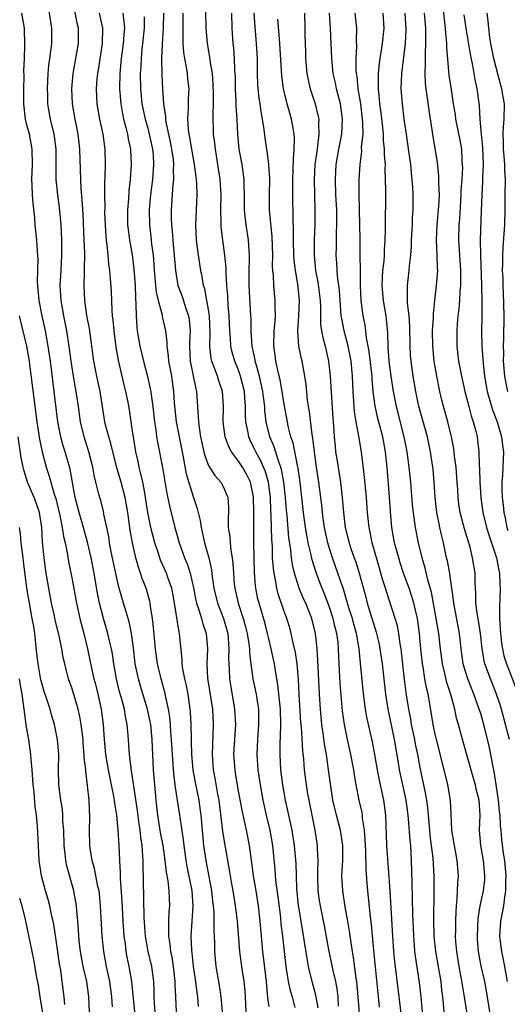
# Model space of a CAD drawing. Units: inches. Extents: x 2628000 to 2631000, y 1449000 to 1452000.
# Drawn here: x 2628990 to 2629055, y 1450302 to 1450432 of the extents above; entities that cross this region are included whole.
import ezdxf

# ---------------------------------------------------------------- set-up
doc = ezdxf.new("R2010")
doc.units = ezdxf.units.IN
doc.header["$MEASUREMENT"] = 0
doc.layers.add('LD26281449_2ft', color=162, linetype='Continuous')

msp = doc.modelspace()

# ---------------------------------------------------------------- linework, layer by layer
at = {"layer": 'LD26281449_2ft'}
for points, elevation in [([(2629010.79, 1450301), (2629010.71, 1450303), (2629010.63, 1450304.63), (2629010.63, 1450305), (2629010.39, 1450307), (2629010.21, 1450308.21), (2629010.05, 1450309), (2629009.96, 1450309.96), (2629009.78, 1450311), (2629009.81, 1450311.81), (2629009.78, 1450313), (2629009.83, 1450314.17), (2629009.91, 1450315), (2629009.84, 1450317), (2629009.69, 1450318.31), (2629009.47, 1450319.47), (2629009.3, 1450321), (2629009.03, 1450322.97), (2629008.71, 1450324.71), (2629008.34, 1450327), (2629008.11, 1450329), (2629007.93, 1450331), (2629007.78, 1450333), (2629007.58, 1450337), (2629007.39, 1450339), (2629007.33, 1450339.33), (2629006.98, 1450341), (2629006.04, 1450344.04), (2629005.78, 1450345), (2629005.36, 1450347), (2629005.1, 1450349.1), (2629004.85, 1450351), (2629004.55, 1450352.55), (2629004.14, 1450353.86), (2629003.82, 1450355), (2629003.63, 1450355.63), (2629003.23, 1450357), (2629003, 1450357.91), (2629002.18, 1450361.82), (2629001.96, 1450363), (2629001.84, 1450363.84), (2629001.22, 1450366.78), (2629001.16, 1450367.16), (2629000.74, 1450368.74), (2629000.65, 1450369), (2629000.56, 1450369.44), (2629000.14, 1450371), (2628999.92, 1450371.92), (2628999.74, 1450373), (2628999.23, 1450375), (2628998.59, 1450377), (2628998.13, 1450379), (2628997.86, 1450381), (2628997.55, 1450383), (2628997.46, 1450383.46), (2628997.19, 1450385), (2628996.87, 1450387), (2628996.61, 1450389), (2628996.32, 1450391), (2628996.11, 1450392.11), (2628995.92, 1450393), (2628995.55, 1450395), (2628995.45, 1450397), (2628995.56, 1450399), (2628995.65, 1450401), (2628995.63, 1450403), (2628995.54, 1450405), (2628995.33, 1450407.33), (2628995.11, 1450409), (2628994.92, 1450411), (2628994.91, 1450415), (2628994.69, 1450416.69), (2628994.64, 1450417), (2628994.13, 1450419), (2628993.96, 1450419.96), (2628993.8, 1450421), (2628993.8, 1450422.2), (2628993.77, 1450423), (2628993.86, 1450425), (2628993.94, 1450426.06), (2628994.07, 1450427), (2628994.26, 1450428.26), (2628994.33, 1450429), (2628994.33, 1450429.67), (2628994.34, 1450431), (2628993.69, 1450435)], 10034), ([(2629013.7, 1450301.7), (2629013.63, 1450303), (2629013.54, 1450303.54), (2629013.37, 1450305), (2629013.06, 1450307), (2629012.82, 1450309.18), (2629012.76, 1450311), (2629012.88, 1450313), (2629013.02, 1450314.98), (2629012.89, 1450317), (2629012.23, 1450320.23), (2629012.09, 1450321), (2629011.8, 1450323), (2629011.73, 1450323.73), (2629011.28, 1450326.72), (2629011.25, 1450327), (2629010.66, 1450330.66), (2629010.63, 1450331), (2629010.44, 1450332.44), (2629010.26, 1450335), (2629010.15, 1450337), (2629010.07, 1450337.93), (2629010.01, 1450339), (2629009.93, 1450339.93), (2629009.76, 1450341), (2629009.4, 1450342.6), (2629009.27, 1450343.27), (2629008.77, 1450345), (2629008.29, 1450347), (2629008.01, 1450349), (2629007.78, 1450351.78), (2629007.65, 1450353), (2629007.38, 1450354.62), (2629007.33, 1450355), (2629007.27, 1450355.27), (2629006.78, 1450357), (2629006.28, 1450358.28), (2629006.05, 1450359), (2629005.76, 1450359.76), (2629005.43, 1450361), (2629004.98, 1450363), (2629004.68, 1450364.68), (2629004.38, 1450367), (2629004.02, 1450369), (2629003.47, 1450371), (2629002.91, 1450372.91), (2629002.12, 1450376.12), (2629001.84, 1450377), (2629001.43, 1450378.57), (2629001.34, 1450379), (2629000.72, 1450383), (2629000.28, 1450385), (2628999.9, 1450387), (2628999.3, 1450391.3), (2628998.97, 1450393.03), (2628998.67, 1450395), (2628998.58, 1450397), (2628998.63, 1450398.63), (2628998.66, 1450399), (2628998.68, 1450401.32), (2628998.62, 1450403), (2628998.45, 1450406.45), (2628998.34, 1450408.34), (2628998.2, 1450409.8), (2628998.14, 1450411), (2628998.04, 1450415), (2628997.82, 1450417), (2628997.41, 1450419), (2628997.05, 1450421), (2628996.97, 1450423), (2628997.15, 1450425), (2628997.87, 1450429), (2628997.86, 1450431), (2628997.69, 1450431.69), (2628997.04, 1450435.04)], 10032), ([(2629045.88, 1450435), (2629046.3, 1450431), (2629046.34, 1450430.34), (2629046.47, 1450429), (2629046.47, 1450428.47), (2629046.81, 1450424.81), (2629047.08, 1450422.92), (2629047.37, 1450421), (2629047.61, 1450419.61), (2629047.69, 1450419), (2629048.23, 1450416.23), (2629048.45, 1450415), (2629048.52, 1450413.48), (2629048.57, 1450413), (2629048.58, 1450412.58), (2629048.49, 1450411), (2629048.39, 1450409.61), (2629048.38, 1450409), (2629048.18, 1450405.82), (2629048.11, 1450405), (2629048.08, 1450403), (2629048.34, 1450399), (2629048.35, 1450397.65), (2629048.34, 1450397), (2629048.26, 1450396.26), (2629048.2, 1450395), (2629048.11, 1450393.89), (2629047.99, 1450393), (2629047.89, 1450391.89), (2629047.83, 1450391), (2629047.84, 1450389), (2629048.08, 1450387), (2629048.46, 1450385), (2629048.9, 1450383), (2629049.42, 1450381), (2629049.76, 1450379.76), (2629050.02, 1450379), (2629050.39, 1450377.61), (2629050.53, 1450377), (2629050.58, 1450376.58), (2629050.75, 1450375), (2629050.79, 1450373.21), (2629050.83, 1450372.83), (2629050.87, 1450371), (2629051.01, 1450369), (2629051.3, 1450367), (2629051.78, 1450365), (2629052.06, 1450364.06), (2629053.07, 1450361), (2629053.38, 1450359.38), (2629053.47, 1450359), (2629053.52, 1450357.52), (2629053.58, 1450357), (2629053.47, 1450354.53), (2629053.48, 1450353), (2629053.59, 1450351.59), (2629053.6, 1450351), (2629053.75, 1450349.75), (2629053.87, 1450349), (2629054.07, 1450348.07), (2629054.4, 1450347), (2629055.69, 1450343.69)], 10000), ([(2629007.97, 1450301), (2629007.89, 1450302.11), (2629007.85, 1450303), (2629007.84, 1450303.84), (2629007.79, 1450305), (2629007.54, 1450307), (2629007.08, 1450309), (2629006.71, 1450311), (2629006.54, 1450313.46), (2629006.42, 1450318.42), (2629006.39, 1450320.39), (2629006.39, 1450321), (2629006.37, 1450321.63), (2629006.27, 1450323), (2629006.09, 1450324.09), (2629006.01, 1450325), (2629005.86, 1450325.86), (2629005.63, 1450327.63), (2629005.15, 1450330.85), (2629005.13, 1450331.13), (2629004.87, 1450332.87), (2629004.8, 1450333.2), (2629004.59, 1450335), (2629004.43, 1450337.57), (2629004.3, 1450339), (2629004.05, 1450340.05), (2629003.91, 1450341), (2629003.53, 1450342.47), (2629003.29, 1450343.29), (2629002.89, 1450345), (2629002.53, 1450347), (2629002.34, 1450348.34), (2629002.21, 1450349), (2629001.96, 1450350.04), (2629001.75, 1450351), (2629001.15, 1450353), (2629000.63, 1450355), (2629000.36, 1450356.36), (2629000.11, 1450357.89), (2628999.91, 1450359), (2628999.51, 1450361), (2628999.06, 1450363.06), (2628998.53, 1450365), (2628997.95, 1450367), (2628997.43, 1450369), (2628996.74, 1450372.74), (2628996.08, 1450375), (2628995.82, 1450375.82), (2628995.5, 1450377), (2628995.12, 1450379), (2628994.13, 1450387), (2628993.85, 1450389), (2628993.5, 1450391), (2628993.07, 1450393), (2628992.66, 1450395), (2628992.52, 1450396.53), (2628992.47, 1450397), (2628992.45, 1450397.55), (2628992.51, 1450400.51), (2628992.49, 1450401), (2628992.44, 1450401.56), (2628992.35, 1450403), (2628992.14, 1450405), (2628992.06, 1450405.94), (2628991.84, 1450407.84), (2628991.77, 1450409), (2628991.75, 1450410.25), (2628991.7, 1450411), (2628991.76, 1450413), (2628991.73, 1450415), (2628991.36, 1450417), (2628991, 1450418.39), (2628990.86, 1450419), (2628990.62, 1450421), (2628990.63, 1450422.63), (2628990.62, 1450423), (2628990.67, 1450424.67), (2628990.64, 1450425.36), (2628990.7, 1450427), (2628990.78, 1450428.78), (2628990.71, 1450431), (2628990.37, 1450433)], 10036), ([(2629016.87, 1450301), (2629016.7, 1450303), (2629016.48, 1450304.48), (2629016.06, 1450307), (2629015.87, 1450309), (2629015.85, 1450310.15), (2629015.77, 1450311.77), (2629015.78, 1450313), (2629015.77, 1450314.23), (2629015.71, 1450315), (2629015.62, 1450315.62), (2629015.49, 1450317), (2629014.71, 1450321), (2629014.43, 1450323), (2629014.23, 1450325), (2629014.05, 1450327), (2629013.94, 1450327.94), (2629013.78, 1450329), (2629013.31, 1450331.31), (2629013, 1450333), (2629012.82, 1450335), (2629012.79, 1450336.79), (2629012.77, 1450337.23), (2629012.76, 1450339), (2629012.66, 1450340.66), (2629012.63, 1450341), (2629012.33, 1450343), (2629012.12, 1450344.12), (2629011.91, 1450345), (2629011.65, 1450346.35), (2629011.57, 1450347), (2629011.57, 1450347.57), (2629011.22, 1450351), (2629011.17, 1450351.17), (2629010.54, 1450355), (2629010.31, 1450356.31), (2629010.17, 1450357), (2629009.71, 1450358.29), (2629009.47, 1450359), (2629008.7, 1450360.7), (2629008.59, 1450361), (2629008.41, 1450361.59), (2629007.92, 1450363), (2629007.42, 1450365), (2629007.03, 1450367), (2629006.72, 1450369), (2629006.64, 1450369.36), (2629006.34, 1450371), (2629006.11, 1450372.11), (2629005.86, 1450373), (2629005.72, 1450373.72), (2629005.42, 1450375), (2629005.1, 1450377), (2629005, 1450377.76), (2629004.59, 1450380.59), (2629004.41, 1450381.59), (2629004.12, 1450383), (2629003.88, 1450383.88), (2629003.61, 1450385), (2629003.13, 1450387.13), (2629002.85, 1450388.85), (2629002.56, 1450391), (2629002.44, 1450392.44), (2629002.36, 1450393), (2629002.29, 1450393.71), (2629002.2, 1450396.2), (2629002.09, 1450397.91), (2629001.98, 1450399), (2629001.85, 1450399.85), (2629001.77, 1450401), (2629001.64, 1450402.36), (2629001.55, 1450403), (2629001.5, 1450403.5), (2629001.4, 1450405), (2629001.35, 1450406.65), (2629001.36, 1450407.36), (2629001.33, 1450409), (2629001.34, 1450410.66), (2629001.38, 1450411.38), (2629001.42, 1450413), (2629001.38, 1450415), (2629001.32, 1450415.32), (2629001.11, 1450417), (2629000.69, 1450419), (2629000.33, 1450421), (2629000.23, 1450423), (2629000.33, 1450424.33), (2629000.4, 1450425), (2629000.49, 1450425.51), (2629001.02, 1450429), (2629001.05, 1450431), (2629000.61, 1450433)], 10030), ([(2629003.7, 1450433), (2629003.86, 1450431.86), (2629003.91, 1450431), (2629003.83, 1450430.17), (2629003.76, 1450429), (2629003.5, 1450427), (2629003.32, 1450425), (2629003.28, 1450423), (2629003.44, 1450421), (2629003.67, 1450419.67), (2629003.81, 1450419), (2629004.1, 1450417.9), (2629004.31, 1450417), (2629004.4, 1450416.4), (2629004.71, 1450415), (2629004.82, 1450413), (2629004.68, 1450411), (2629004.5, 1450409.5), (2629004.45, 1450408.45), (2629004.33, 1450407), (2629004.34, 1450405), (2629004.4, 1450404.4), (2629004.58, 1450403), (2629004.93, 1450401.07), (2629005.18, 1450399.18), (2629005.33, 1450397), (2629005.37, 1450395.37), (2629005.45, 1450394.55), (2629005.46, 1450393), (2629005.55, 1450391.55), (2629005.61, 1450391), (2629005.94, 1450389), (2629006.43, 1450387), (2629006.98, 1450384.98), (2629007.34, 1450383.34), (2629007.39, 1450383), (2629007.44, 1450382.56), (2629007.67, 1450381), (2629007.9, 1450379), (2629008.07, 1450377.93), (2629008.17, 1450377), (2629008.28, 1450376.28), (2629008.95, 1450372.95), (2629009.53, 1450369.53), (2629009.87, 1450367.87), (2629010.6, 1450365), (2629011.14, 1450363), (2629011.87, 1450361), (2629012.22, 1450360.22), (2629012.61, 1450359), (2629013.05, 1450357.05), (2629013.36, 1450355.36), (2629013.45, 1450355), (2629013.71, 1450354.29), (2629014.1, 1450353), (2629014.29, 1450352.29), (2629014.73, 1450351), (2629014.89, 1450349), (2629014.79, 1450347), (2629014.88, 1450345.12), (2629015.54, 1450341), (2629015.67, 1450339), (2629015.5, 1450335), (2629015.65, 1450333), (2629015.88, 1450331.88), (2629016.23, 1450329.77), (2629016.38, 1450329), (2629016.88, 1450324.88), (2629017, 1450324.06), (2629017.22, 1450322.78), (2629017.78, 1450319.78), (2629018.08, 1450317.92), (2629018.25, 1450317), (2629018.56, 1450315), (2629018.8, 1450313), (2629019.11, 1450309), (2629019.38, 1450307), (2629019.7, 1450305), (2629019.83, 1450303.83), (2629019.88, 1450303), (2629020.03, 1450300.03)], 10028), ([(2629009.08, 1450433), (2629009.02, 1450431), (2629008.9, 1450428.9), (2629008.84, 1450427), (2629008.86, 1450424.86), (2629008.94, 1450423), (2629009.07, 1450421), (2629009.33, 1450419.33), (2629009.34, 1450419), (2629009.39, 1450418.61), (2629009.97, 1450415.97), (2629010.16, 1450415), (2629010.36, 1450413.64), (2629010.42, 1450413), (2629010.38, 1450412.38), (2629010.42, 1450411), (2629010.34, 1450410.34), (2629010.09, 1450407), (2629010.1, 1450405.9), (2629010.13, 1450405), (2629010.22, 1450404.22), (2629010.31, 1450403), (2629010.65, 1450399), (2629010.99, 1450396.99), (2629011.53, 1450395.53), (2629012.04, 1450393.96), (2629012.38, 1450393), (2629012.47, 1450392.47), (2629012.6, 1450391), (2629012.51, 1450389.49), (2629012.51, 1450389), (2629012.6, 1450387), (2629013.34, 1450383.34), (2629013.44, 1450383), (2629013.68, 1450379.68), (2629013.69, 1450379), (2629013.78, 1450378.22), (2629013.98, 1450377), (2629014.42, 1450375), (2629014.53, 1450374.53), (2629015, 1450373.28), (2629015.15, 1450373), (2629015.87, 1450371.87), (2629016.65, 1450371), (2629017, 1450370.36), (2629017.59, 1450369), (2629017.66, 1450367.66), (2629017.66, 1450367), (2629017.62, 1450366.38), (2629017.62, 1450365), (2629017.83, 1450363.83), (2629017.88, 1450363), (2629017.97, 1450362.03), (2629018.17, 1450361), (2629018.26, 1450360.26), (2629018.32, 1450359), (2629018.44, 1450357.56), (2629018.5, 1450357), (2629018.6, 1450356.6), (2629018.94, 1450355), (2629019.6, 1450353), (2629019.91, 1450351.91), (2629020.15, 1450351), (2629020.37, 1450349.63), (2629020.44, 1450349), (2629020.45, 1450348.45), (2629020.64, 1450347), (2629020.91, 1450345), (2629021.31, 1450343), (2629021.55, 1450341.55), (2629021.62, 1450341), (2629021.65, 1450339), (2629021.49, 1450337), (2629021.42, 1450335), (2629021.56, 1450333), (2629021.85, 1450331), (2629022.22, 1450329), (2629022.67, 1450327), (2629023.15, 1450325), (2629023.49, 1450323), (2629023.8, 1450319.8), (2629023.86, 1450319), (2629023.94, 1450318.06), (2629024.2, 1450316.2), (2629024.53, 1450313.47), (2629024.61, 1450312.61), (2629024.8, 1450311), (2629025.01, 1450309), (2629025.24, 1450307), (2629025.3, 1450306.7), (2629025.58, 1450305), (2629025.82, 1450303.82), (2629026.07, 1450303), (2629026.44, 1450301.56)], 10024), ([(2629029.53, 1450301.53), (2629029.22, 1450303.22), (2629028.74, 1450305), (2629028.26, 1450307), (2629028.05, 1450308.05), (2629027.73, 1450310.27), (2629027, 1450314.61), (2629026.94, 1450315), (2629026.7, 1450317.3), (2629026.64, 1450319), (2629026.61, 1450320.61), (2629026.41, 1450323), (2629026.07, 1450325), (2629025.22, 1450329), (2629024.85, 1450331), (2629024.6, 1450333), (2629024.49, 1450335), (2629024.51, 1450336.51), (2629024.56, 1450337.44), (2629024.6, 1450339), (2629024.54, 1450341), (2629024.21, 1450344.21), (2629023.88, 1450346.12), (2629023.75, 1450347), (2629023.32, 1450349), (2629023, 1450350.29), (2629022.85, 1450351), (2629022.47, 1450352.47), (2629021.71, 1450355), (2629021.56, 1450355.56), (2629021.28, 1450357), (2629021.25, 1450357.25), (2629021.1, 1450359.1), (2629021.05, 1450361), (2629021.02, 1450363.02), (2629021.04, 1450367), (2629021, 1450369.05), (2629020.59, 1450371), (2629020.05, 1450372.05), (2629019.51, 1450373), (2629019, 1450373.79), (2629018.08, 1450375), (2629017.7, 1450375.7), (2629017.25, 1450377), (2629016.99, 1450379), (2629017.01, 1450381), (2629016.87, 1450383), (2629016.39, 1450384.39), (2629016.21, 1450385), (2629015.78, 1450386.22), (2629015.46, 1450387), (2629015.37, 1450387.37), (2629015.19, 1450389), (2629015.25, 1450390.75), (2629015.17, 1450393), (2629015, 1450394.08), (2629014.83, 1450395), (2629014.54, 1450396.54), (2629014.39, 1450397), (2629014.2, 1450398.2), (2629014.03, 1450399), (2629013.73, 1450401), (2629013.46, 1450403), (2629013.35, 1450405), (2629013.52, 1450409), (2629013.47, 1450410.53), (2629013.44, 1450411), (2629013.38, 1450411.38), (2629013.18, 1450413), (2629012.81, 1450415), (2629012.56, 1450416.56), (2629012.46, 1450417), (2629012.37, 1450417.63), (2629012.29, 1450419), (2629012.39, 1450420.39), (2629012.39, 1450421.61), (2629012.46, 1450423), (2629012.31, 1450424.31), (2629012.26, 1450425), (2629012.14, 1450425.86), (2629011.91, 1450427), (2629011.79, 1450427.79), (2629011.7, 1450429), (2629011.7, 1450430.3), (2629011.67, 1450431), (2629011.67, 1450431.67), (2629011.69, 1450433)], 10022), ([(2629032.23, 1450301.77), (2629032.15, 1450303), (2629032.03, 1450304.03), (2629031.84, 1450305), (2629031.52, 1450306.48), (2629031.35, 1450307.35), (2629030.99, 1450308.99), (2629030.37, 1450312.37), (2629029.83, 1450315), (2629029.71, 1450315.71), (2629029.54, 1450317), (2629029.48, 1450319), (2629029.5, 1450319.5), (2629029.53, 1450321), (2629029.45, 1450322.55), (2629029.45, 1450323), (2629029.14, 1450325), (2629028.71, 1450327), (2629028.32, 1450329), (2629028.17, 1450329.83), (2629027.98, 1450331), (2629027.73, 1450333), (2629027.62, 1450334.38), (2629027.49, 1450335.49), (2629027.31, 1450338.69), (2629027.25, 1450339.25), (2629027.01, 1450342.99), (2629026.92, 1450344.92), (2629026.74, 1450347), (2629026.51, 1450348.51), (2629026.21, 1450349.79), (2629025.96, 1450351), (2629025.76, 1450351.76), (2629025.39, 1450353), (2629025, 1450354.06), (2629024.24, 1450356.24), (2629024.05, 1450357), (2629023.88, 1450358.12), (2629023.69, 1450359), (2629023.61, 1450359.61), (2629023.51, 1450361), (2629023.47, 1450362.53), (2629023.39, 1450363.39), (2629023.32, 1450366.68), (2629023.28, 1450367.28), (2629023.21, 1450369), (2629022.97, 1450371), (2629022.51, 1450372.51), (2629022.31, 1450373), (2629021.91, 1450373.91), (2629021.28, 1450375), (2629021, 1450375.64), (2629020.54, 1450376.54), (2629020.35, 1450377), (2629020.22, 1450377.78), (2629019.97, 1450379), (2629019.92, 1450379.92), (2629019.92, 1450381), (2629019.85, 1450382.15), (2629019.77, 1450383), (2629019.28, 1450385), (2629019, 1450385.81), (2629018.51, 1450387), (2629018.17, 1450388.17), (2629017.99, 1450389), (2629017.94, 1450390.06), (2629017.85, 1450391), (2629017.77, 1450393), (2629017.65, 1450394.35), (2629017.59, 1450395.59), (2629017.47, 1450397), (2629017.36, 1450398.64), (2629017.35, 1450399.35), (2629017.19, 1450401), (2629016.92, 1450403), (2629016.72, 1450404.72), (2629016.7, 1450405), (2629016.72, 1450405.28), (2629016.68, 1450407), (2629016.71, 1450409), (2629016.57, 1450411), (2629016.27, 1450413), (2629015.94, 1450415), (2629015.85, 1450415.85), (2629015.7, 1450417), (2629015.63, 1450419.63), (2629015.69, 1450421), (2629015.71, 1450422.29), (2629015.67, 1450423.67), (2629015.55, 1450425), (2629015.24, 1450426.76), (2629015.19, 1450427.19), (2629014.88, 1450429), (2629014.74, 1450431), (2629014.69, 1450433.31)], 10020), ([(2629035.1, 1450299.1), (2629034.83, 1450303), (2629034.64, 1450305), (2629034.56, 1450305.44), (2629034.2, 1450308.2), (2629034.05, 1450309), (2629033.87, 1450310.13), (2629033.68, 1450311.68), (2629033.46, 1450313), (2629033.11, 1450314.89), (2629032.77, 1450317), (2629032.67, 1450319), (2629032.77, 1450321), (2629032.78, 1450323), (2629032.47, 1450325), (2629031.93, 1450327), (2629031.45, 1450329), (2629031.14, 1450331.14), (2629030.91, 1450333), (2629030.62, 1450335), (2629030.37, 1450336.37), (2629030.2, 1450337.8), (2629030.01, 1450339), (2629029.82, 1450341), (2629029.71, 1450343), (2629029.5, 1450347.5), (2629029.39, 1450349), (2629029.16, 1450351), (2629028.67, 1450353), (2629027.88, 1450355), (2629027.6, 1450355.6), (2629027.02, 1450357), (2629026.4, 1450359), (2629026.14, 1450360.14), (2629026.02, 1450361), (2629025.9, 1450362.1), (2629025.64, 1450363.64), (2629025.41, 1450366.59), (2629025.33, 1450367.33), (2629025.21, 1450369), (2629025, 1450371), (2629024.69, 1450372.69), (2629024.6, 1450373), (2629024.32, 1450373.68), (2629023.69, 1450375.69), (2629023.13, 1450377), (2629022.67, 1450379), (2629022.48, 1450380.48), (2629022.46, 1450381), (2629022.28, 1450382.28), (2629022.21, 1450383), (2629022.01, 1450384.01), (2629021.78, 1450385), (2629021.28, 1450386.72), (2629021.21, 1450387), (2629021.19, 1450387.19), (2629020.78, 1450389), (2629020.66, 1450391), (2629020.65, 1450392.65), (2629020.64, 1450393), (2629020.41, 1450397), (2629020.42, 1450399), (2629020.46, 1450400.46), (2629020.45, 1450401), (2629020.39, 1450401.61), (2629020.31, 1450403), (2629020, 1450405), (2629019.88, 1450406.12), (2629019.77, 1450407), (2629019.77, 1450409), (2629019.74, 1450410.26), (2629019.75, 1450411), (2629019.67, 1450411.67), (2629019.47, 1450413), (2629019.1, 1450415), (2629018.91, 1450417), (2629018.82, 1450419), (2629018.7, 1450420.7), (2629018.69, 1450421.31), (2629018.6, 1450423), (2629018.58, 1450424.58), (2629018.56, 1450425), (2629018.51, 1450425.49), (2629018.47, 1450427), (2629018.36, 1450428.36), (2629018.28, 1450429), (2629018.14, 1450431), (2629018.1, 1450433)], 10018), ([(2629037.62, 1450301.62), (2629037.5, 1450303), (2629036.86, 1450309.14), (2629036.55, 1450312.55), (2629036.42, 1450313.58), (2629036.18, 1450316.18), (2629036.08, 1450317), (2629036.02, 1450317.98), (2629035.86, 1450319.86), (2629035.81, 1450322.19), (2629035.76, 1450323), (2629035.73, 1450323.73), (2629035.64, 1450325), (2629035.4, 1450326.6), (2629035.38, 1450327), (2629035.33, 1450327.33), (2629034.96, 1450329), (2629034.56, 1450331), (2629034.32, 1450332.32), (2629034.22, 1450333), (2629033.84, 1450335), (2629033.41, 1450337), (2629033, 1450339), (2629032.75, 1450340.75), (2629032.45, 1450344.45), (2629032.31, 1450347), (2629032.23, 1450349), (2629032.15, 1450349.85), (2629032, 1450351), (2629031.78, 1450351.78), (2629031.5, 1450353), (2629031, 1450354.51), (2629030.32, 1450356.32), (2629029.75, 1450357.75), (2629029.22, 1450359.22), (2629028.74, 1450360.74), (2629028.61, 1450361.39), (2629028.22, 1450363), (2629028.01, 1450364.01), (2629027.86, 1450365), (2629027.59, 1450367), (2629027.38, 1450369), (2629027.14, 1450371), (2629026.88, 1450372.88), (2629026.8, 1450373.2), (2629026.2, 1450376.2), (2629025.93, 1450377), (2629025.58, 1450378.42), (2629025.46, 1450379), (2629025, 1450381.56), (2629024.78, 1450383), (2629024.52, 1450384.52), (2629024.19, 1450385.81), (2629023.94, 1450387), (2629023.84, 1450387.84), (2629023.67, 1450389), (2629023.73, 1450391), (2629023.81, 1450391.81), (2629023.89, 1450393), (2629023.84, 1450394.16), (2629023.85, 1450395), (2629023.66, 1450397), (2629023.62, 1450398.38), (2629023.55, 1450399), (2629023.51, 1450399.51), (2629023.53, 1450401), (2629023.45, 1450403.45), (2629023.1, 1450407), (2629023.08, 1450409), (2629023.12, 1450411.12), (2629023, 1450413), (2629022.78, 1450414.78), (2629022.73, 1450415), (2629022.52, 1450416.52), (2629022.4, 1450417.6), (2629022.18, 1450419), (2629021.99, 1450419.99), (2629021.86, 1450421), (2629021.74, 1450421.74), (2629021.61, 1450423), (2629021.57, 1450423.57), (2629021.52, 1450425), (2629021.5, 1450427), (2629021.39, 1450429), (2629021.19, 1450431.19), (2629021.07, 1450433)], 10016), ([(2629027.71, 1450433), (2629027.76, 1450431), (2629027.77, 1450430.23), (2629027.85, 1450427.85), (2629027.86, 1450427), (2629028.03, 1450425), (2629028.19, 1450424.19), (2629028.46, 1450423), (2629029.11, 1450421), (2629029.5, 1450419.5), (2629029.59, 1450419), (2629029.57, 1450418.43), (2629029.63, 1450417), (2629029.45, 1450415.45), (2629029.37, 1450415), (2629029.09, 1450413), (2629028.99, 1450411), (2629029.03, 1450409.03), (2629029.1, 1450407), (2629029.09, 1450405), (2629029.01, 1450403), (2629028.99, 1450401), (2629029.19, 1450399), (2629029.47, 1450397.47), (2629029.77, 1450395), (2629029.81, 1450394.19), (2629029.81, 1450393), (2629029.84, 1450391.84), (2629029.96, 1450391), (2629030.12, 1450390.12), (2629030.44, 1450389), (2629030.91, 1450387), (2629031.12, 1450385), (2629031.46, 1450379.46), (2629031.55, 1450378.45), (2629031.63, 1450377), (2629031.75, 1450375.75), (2629031.83, 1450375), (2629031.97, 1450374.03), (2629032.46, 1450371), (2629032.7, 1450369), (2629032.85, 1450367), (2629033.09, 1450365), (2629033.49, 1450363.49), (2629033.6, 1450363), (2629033.89, 1450362.11), (2629034.28, 1450361), (2629034.48, 1450360.48), (2629034.95, 1450359), (2629035.81, 1450355.81), (2629036.01, 1450355), (2629037, 1450351.74), (2629037.19, 1450351.19), (2629037.58, 1450349.58), (2629037.69, 1450349), (2629037.97, 1450347), (2629038.41, 1450343), (2629038.72, 1450341), (2629039, 1450339.77), (2629039.58, 1450337), (2629040.09, 1450333.91), (2629040.23, 1450333), (2629040.65, 1450331), (2629041.12, 1450329), (2629041.35, 1450327.35), (2629041.43, 1450326.57), (2629041.63, 1450323.63), (2629041.71, 1450323), (2629041.83, 1450321), (2629041.89, 1450318.11), (2629041.96, 1450315.96), (2629041.98, 1450314.02), (2629042.1, 1450311), (2629042.22, 1450309.78), (2629042.27, 1450309), (2629042.35, 1450308.35), (2629042.89, 1450304.89), (2629043.1, 1450303), (2629043.49, 1450298.51)], 10012), ([(2629046.17, 1450301), (2629046.07, 1450302.07), (2629046, 1450303), (2629045.87, 1450303.87), (2629045.76, 1450305), (2629045.52, 1450306.48), (2629045.08, 1450309), (2629044.87, 1450311), (2629044.81, 1450313.19), (2629044.86, 1450316.86), (2629044.84, 1450319), (2629044.7, 1450321.3), (2629044.33, 1450324.33), (2629044.26, 1450325), (2629044.03, 1450328.03), (2629043.9, 1450329), (2629043.61, 1450330.39), (2629043.42, 1450331.42), (2629043, 1450333.28), (2629042.68, 1450335), (2629042.39, 1450336.39), (2629042.28, 1450337), (2629041.87, 1450339), (2629041.75, 1450339.75), (2629041.5, 1450341), (2629041.15, 1450343.15), (2629040.93, 1450344.93), (2629040.54, 1450348.54), (2629040.47, 1450349), (2629040.35, 1450349.65), (2629040.18, 1450351), (2629040, 1450352), (2629039.7, 1450353), (2629038.54, 1450356.54), (2629038.41, 1450357), (2629038.07, 1450358.07), (2629037.82, 1450359), (2629037.63, 1450359.63), (2629036.68, 1450363), (2629036.4, 1450364.4), (2629036.26, 1450365), (2629036.04, 1450367), (2629035.89, 1450369), (2629035.66, 1450371.66), (2629035.25, 1450375), (2629034.91, 1450377.09), (2629034.54, 1450379), (2629034.31, 1450380.31), (2629034.14, 1450383), (2629034.08, 1450385), (2629033.9, 1450387), (2629033.51, 1450389), (2629032.97, 1450391), (2629032.63, 1450392.63), (2629032.58, 1450393), (2629032.42, 1450395), (2629032.34, 1450396.34), (2629032.27, 1450397), (2629032.14, 1450397.86), (2629032.05, 1450399), (2629032, 1450400), (2629031.92, 1450401), (2629031.95, 1450402.05), (2629031.96, 1450403.96), (2629032.01, 1450405), (2629032, 1450406), (2629031.97, 1450407), (2629031.87, 1450409), (2629031.8, 1450411), (2629031.9, 1450413), (2629032.24, 1450415), (2629032.63, 1450417), (2629032.75, 1450419), (2629032.46, 1450421), (2629031.95, 1450423), (2629031.8, 1450423.8), (2629031.52, 1450425), (2629031.31, 1450427), (2629031.17, 1450431), (2629031.03, 1450433)], 10010), ([(2629049.17, 1450301), (2629048.88, 1450303), (2629048.59, 1450304.59), (2629048.43, 1450305.57), (2629048.15, 1450307), (2629047.83, 1450309), (2629047.72, 1450310.28), (2629047.68, 1450311), (2629047.7, 1450311.7), (2629047.7, 1450313), (2629047.74, 1450314.26), (2629047.8, 1450315), (2629047.9, 1450315.9), (2629047.95, 1450317), (2629047.97, 1450318.03), (2629048.06, 1450319), (2629047.91, 1450321), (2629047.52, 1450323), (2629047.46, 1450323.46), (2629047.2, 1450325), (2629047.11, 1450327.11), (2629046.99, 1450329), (2629046.64, 1450331), (2629046.16, 1450333), (2629045.16, 1450337), (2629045, 1450337.72), (2629044.73, 1450339), (2629044.28, 1450341.72), (2629044.04, 1450343), (2629043.84, 1450343.84), (2629043.64, 1450345), (2629043.39, 1450346.61), (2629043.31, 1450347), (2629043.1, 1450349), (2629042.93, 1450351), (2629042.64, 1450353), (2629042.18, 1450355), (2629041.91, 1450355.91), (2629041.54, 1450357), (2629040.82, 1450359), (2629040.36, 1450360.36), (2629040.17, 1450361), (2629039.63, 1450363), (2629039.28, 1450365), (2629039.1, 1450367.1), (2629038.97, 1450369.03), (2629038.64, 1450373), (2629038.42, 1450375), (2629038.06, 1450377), (2629037.43, 1450379.43), (2629037.05, 1450381.05), (2629036.8, 1450383), (2629036.65, 1450384.65), (2629036.64, 1450385), (2629036.61, 1450385.39), (2629036.28, 1450388.28), (2629036.15, 1450389), (2629035.93, 1450390.07), (2629035.84, 1450391), (2629035.74, 1450391.74), (2629035.48, 1450393), (2629035.21, 1450395), (2629035.1, 1450397), (2629035.06, 1450403.06), (2629035.04, 1450405), (2629034.95, 1450409.05), (2629034.95, 1450411), (2629035.06, 1450413), (2629035.28, 1450414.72), (2629035.27, 1450415.27), (2629035.45, 1450417), (2629035.44, 1450418.56), (2629035.4, 1450419), (2629035.15, 1450421), (2629034.82, 1450423), (2629034.66, 1450424.66), (2629034.6, 1450425), (2629034.56, 1450425.44), (2629034.56, 1450427), (2629034.64, 1450428.64), (2629034.61, 1450429.39), (2629034.65, 1450431), (2629034.41, 1450433)], 10008), ([(2629052.21, 1450301), (2629051.78, 1450303.78), (2629051.53, 1450305), (2629051.06, 1450307.06), (2629050.71, 1450309), (2629050.59, 1450310.59), (2629050.57, 1450311), (2629050.68, 1450313.32), (2629050.95, 1450315), (2629051.36, 1450317), (2629051.53, 1450318.47), (2629051.57, 1450319), (2629051.52, 1450319.52), (2629051.39, 1450321), (2629051.01, 1450323), (2629050.85, 1450325), (2629050.95, 1450327), (2629050.8, 1450329), (2629050.42, 1450330.42), (2629050.31, 1450331), (2629050, 1450332), (2629048.67, 1450336.67), (2629048.06, 1450339), (2629047.82, 1450339.82), (2629047.57, 1450341), (2629047.04, 1450342.96), (2629046.54, 1450344.54), (2629046.26, 1450345.74), (2629045.94, 1450347), (2629045.67, 1450349), (2629045.45, 1450351), (2629045.13, 1450353), (2629044.49, 1450356.49), (2629044.06, 1450357.94), (2629043.66, 1450359.66), (2629043.25, 1450361), (2629042.78, 1450363), (2629042.4, 1450365), (2629042.32, 1450365.68), (2629042.12, 1450367), (2629042.01, 1450368.01), (2629041.76, 1450371), (2629041.57, 1450373), (2629041.3, 1450375), (2629040.91, 1450377), (2629039.87, 1450381), (2629039.46, 1450383), (2629039.16, 1450385), (2629038.9, 1450387), (2629038.79, 1450388.79), (2629038.77, 1450389), (2629038.74, 1450390.74), (2629038.56, 1450392.56), (2629038.49, 1450393), (2629038.14, 1450395), (2629037.97, 1450397), (2629038.04, 1450398.04), (2629038.08, 1450399), (2629038.23, 1450400.23), (2629038.28, 1450401), (2629038.3, 1450401.7), (2629038.39, 1450403), (2629038.41, 1450404.41), (2629038.45, 1450409.55), (2629038.44, 1450411), (2629038.39, 1450412.39), (2629038.4, 1450413), (2629038.29, 1450414.29), (2629038.29, 1450415), (2629038.16, 1450416.16), (2629038.14, 1450417), (2629038.06, 1450417.94), (2629037.84, 1450419.84), (2629037.68, 1450421), (2629037.64, 1450421.64), (2629037.48, 1450423), (2629037.5, 1450423.5), (2629037.48, 1450425), (2629037.61, 1450426.39), (2629037.7, 1450427), (2629037.85, 1450427.85), (2629038.03, 1450429), (2629038.26, 1450431), (2629038.13, 1450433)], 10006), ([(2629054.56, 1450305), (2629054.2, 1450307), (2629053.78, 1450309), (2629053.55, 1450311), (2629053.68, 1450313), (2629053.9, 1450314.1), (2629054.05, 1450315), (2629054.17, 1450316.17), (2629054.31, 1450317), (2629054.31, 1450318.31), (2629054.35, 1450319), (2629054.18, 1450321), (2629054.03, 1450321.97), (2629053.79, 1450323.79), (2629053.7, 1450325), (2629053.61, 1450325.61), (2629053.57, 1450327), (2629053.49, 1450327.49), (2629053.35, 1450329), (2629053.05, 1450331.05), (2629052.77, 1450332.77), (2629052.63, 1450333.37), (2629052.36, 1450335), (2629052.13, 1450336.13), (2629051.55, 1450338.45), (2629051, 1450340.43), (2629050.82, 1450341), (2629050.11, 1450343), (2629049.78, 1450343.78), (2629049.32, 1450345), (2629049, 1450345.99), (2629048.7, 1450347), (2629048.4, 1450349), (2629048.19, 1450351), (2629047.43, 1450355), (2629047.4, 1450355.4), (2629047.19, 1450357), (2629046.92, 1450358.92), (2629046.6, 1450360.6), (2629046.5, 1450361), (2629046.1, 1450363), (2629045.87, 1450363.87), (2629045.62, 1450365), (2629045.5, 1450365.5), (2629045.19, 1450367), (2629044.97, 1450369), (2629044.87, 1450371), (2629044.71, 1450372.71), (2629044.68, 1450373), (2629044.39, 1450375), (2629043.96, 1450377), (2629043, 1450380.38), (2629042.78, 1450381.22), (2629042.41, 1450383), (2629042.07, 1450385), (2629041.8, 1450387), (2629041.74, 1450387.74), (2629041.67, 1450389), (2629041.63, 1450391.63), (2629041.53, 1450393), (2629041.33, 1450394.67), (2629041.33, 1450395), (2629041.35, 1450395.35), (2629041.31, 1450397), (2629041.56, 1450399), (2629041.59, 1450399.59), (2629041.77, 1450401), (2629041.85, 1450402.15), (2629041.86, 1450403), (2629041.97, 1450405), (2629042, 1450406), (2629042.08, 1450407), (2629042.06, 1450409), (2629042.02, 1450409.99), (2629041.94, 1450411), (2629041.84, 1450411.84), (2629041.75, 1450413), (2629041.56, 1450414.44), (2629041.18, 1450417), (2629040.91, 1450419), (2629040.67, 1450421), (2629040.51, 1450423), (2629040.56, 1450425), (2629041.07, 1450429), (2629041.16, 1450430.84), (2629041.03, 1450433)], 10004), ([(2629054.79, 1450337), (2629054.29, 1450339), (2629053.74, 1450341), (2629053.57, 1450341.57), (2629053.09, 1450343), (2629052.29, 1450345), (2629051.57, 1450347), (2629051.46, 1450347.46), (2629051.18, 1450349), (2629050.97, 1450351), (2629050.71, 1450352.71), (2629050.58, 1450353.42), (2629050.38, 1450355), (2629050.37, 1450356.37), (2629050.27, 1450357.73), (2629050.25, 1450359), (2629049.93, 1450361), (2629049.59, 1450362.41), (2629048.85, 1450364.85), (2629048.27, 1450367), (2629048.11, 1450368.11), (2629048.01, 1450369), (2629047.97, 1450370.03), (2629047.91, 1450371), (2629047.75, 1450373), (2629047.55, 1450374.45), (2629047.44, 1450375.44), (2629047.16, 1450377), (2629046.66, 1450379), (2629046.08, 1450381), (2629045.86, 1450381.86), (2629045.59, 1450383), (2629045.19, 1450385), (2629044.85, 1450387), (2629044.66, 1450389), (2629044.65, 1450391), (2629044.75, 1450392.75), (2629044.75, 1450393.25), (2629044.93, 1450395), (2629045.18, 1450397), (2629045.32, 1450399), (2629045.3, 1450399.3), (2629045.25, 1450401), (2629045.15, 1450403), (2629045.24, 1450405), (2629045.47, 1450407.47), (2629045.54, 1450409), (2629045.48, 1450410.52), (2629045.49, 1450411), (2629045.48, 1450411.48), (2629045.29, 1450413.29), (2629044.7, 1450416.7), (2629044.19, 1450420.19), (2629043.94, 1450422.06), (2629043.8, 1450423), (2629043.72, 1450423.72), (2629043.66, 1450425), (2629043.72, 1450426.28), (2629043.7, 1450427.7), (2629043.77, 1450429), (2629043.76, 1450430.24), (2629043.73, 1450431), (2629043.56, 1450433)], 10002), ([(2629054.59, 1450383), (2629054.32, 1450384.32), (2629054.2, 1450385), (2629054.03, 1450387), (2629054.04, 1450388.04), (2629054.01, 1450389), (2629054.05, 1450390.05), (2629054.1, 1450393), (2629054.02, 1450396.02), (2629053.97, 1450397), (2629053.95, 1450397.95), (2629053.9, 1450399), (2629053.93, 1450399.93), (2629053.92, 1450401), (2629053.98, 1450402.02), (2629054.2, 1450405), (2629054.24, 1450407), (2629054.24, 1450409), (2629054.26, 1450411), (2629054.19, 1450412.19), (2629054.19, 1450413), (2629054.09, 1450414.09), (2629054.03, 1450415), (2629054.02, 1450416.02), (2629053.99, 1450417), (2629054.02, 1450417.98), (2629054.11, 1450419), (2629054.13, 1450421), (2629053.95, 1450421.95), (2629053.8, 1450423), (2629053.61, 1450423.61), (2629052.73, 1450427), (2629052.34, 1450429), (2629052.21, 1450429.79), (2629052.08, 1450431), (2629052, 1450432), (2629051.84, 1450433)], 9996), ([(2629006.53, 1450432.53), (2629006.51, 1450431), (2629006.33, 1450429), (2629006.24, 1450428.24), (2629006.13, 1450427), (2629006.08, 1450425.92), (2629006.01, 1450425), (2629006.04, 1450423), (2629006.24, 1450421), (2629006.66, 1450419), (2629007, 1450417.79), (2629007.21, 1450417), (2629007.64, 1450415), (2629007.71, 1450414.29), (2629007.78, 1450413), (2629007.67, 1450411.67), (2629007.63, 1450411), (2629007.36, 1450409), (2629007.17, 1450407), (2629007.22, 1450405), (2629007.42, 1450403.42), (2629007.52, 1450402.48), (2629007.73, 1450401), (2629007.82, 1450399.82), (2629007.87, 1450399), (2629007.96, 1450398.04), (2629008.03, 1450397), (2629008.11, 1450396.11), (2629008.38, 1450395), (2629008.89, 1450393.11), (2629008.92, 1450392.92), (2629009.33, 1450391), (2629009.51, 1450389.51), (2629009.52, 1450389), (2629009.72, 1450387.72), (2629009.76, 1450387), (2629010.12, 1450385), (2629010.41, 1450383), (2629010.51, 1450381.49), (2629010.76, 1450379), (2629011.14, 1450377), (2629011.7, 1450374.3), (2629012.09, 1450372.09), (2629013, 1450369.13), (2629013.55, 1450367.55), (2629013.66, 1450367), (2629013.93, 1450365.93), (2629014.05, 1450365), (2629014.24, 1450364.24), (2629014.52, 1450363), (2629015.08, 1450361), (2629015.42, 1450359.42), (2629015.52, 1450358.48), (2629015.75, 1450357), (2629016.24, 1450355), (2629017.01, 1450353), (2629017.58, 1450351), (2629017.65, 1450350.35), (2629017.74, 1450349), (2629017.69, 1450347.69), (2629017.71, 1450347), (2629017.77, 1450346.23), (2629017.81, 1450345), (2629017.97, 1450343.97), (2629018.46, 1450341), (2629018.58, 1450339), (2629018.35, 1450335), (2629018.49, 1450333), (2629018.57, 1450332.57), (2629019, 1450329.96), (2629019.46, 1450327.46), (2629019.76, 1450326.24), (2629020.03, 1450325), (2629020.42, 1450323), (2629020.62, 1450321.38), (2629020.73, 1450320.73), (2629020.95, 1450319), (2629021.25, 1450317.25), (2629021.6, 1450315), (2629021.83, 1450313), (2629022.16, 1450309), (2629022.64, 1450305), (2629022.84, 1450302.84), (2629023, 1450301.72)], 10026), ([(2629041.19, 1450295), (2629040.24, 1450303), (2629039.65, 1450307.65), (2629039.53, 1450309), (2629039.39, 1450311), (2629039.03, 1450317), (2629038.6, 1450323), (2629038.47, 1450327), (2629038.3, 1450328.3), (2629038.19, 1450329), (2629037.62, 1450331.62), (2629037.36, 1450333), (2629037.03, 1450335.03), (2629036.7, 1450336.7), (2629035.96, 1450339.96), (2629035.77, 1450341), (2629035.46, 1450343.46), (2629035.1, 1450347.1), (2629034.95, 1450349), (2629034.61, 1450351), (2629034.24, 1450352.24), (2629034.04, 1450353), (2629033.59, 1450354.41), (2629033.41, 1450355), (2629033.33, 1450355.33), (2629032.86, 1450356.86), (2629032.13, 1450359), (2629031.4, 1450361), (2629031, 1450362.25), (2629030.78, 1450363), (2629030.35, 1450365), (2629030.2, 1450366.2), (2629030.08, 1450367), (2629029.99, 1450367.99), (2629029.6, 1450371), (2629029.3, 1450373), (2629029.02, 1450375), (2629028.81, 1450376.81), (2629028.71, 1450377.29), (2629028.36, 1450380.36), (2629028.25, 1450381), (2629028.12, 1450381.88), (2629027.92, 1450383.92), (2629027.77, 1450385), (2629027.48, 1450386.52), (2629027.41, 1450387), (2629027.33, 1450387.33), (2629026.98, 1450389), (2629026.84, 1450391), (2629026.96, 1450393), (2629027.05, 1450395), (2629026.83, 1450397.17), (2629026.52, 1450399), (2629026.36, 1450400.36), (2629026.33, 1450401), (2629026.26, 1450403), (2629026.27, 1450404.27), (2629026.2, 1450405.8), (2629026.17, 1450409), (2629026.18, 1450411), (2629026.24, 1450412.24), (2629026.25, 1450413.75), (2629026.37, 1450415), (2629026.41, 1450416.41), (2629026.36, 1450417), (2629026.21, 1450417.79), (2629026.02, 1450419), (2629025.77, 1450419.77), (2629025.44, 1450421), (2629025, 1450422.83), (2629024.96, 1450423), (2629024.72, 1450424.72), (2629024.47, 1450429), (2629024.4, 1450429.6), (2629024.18, 1450432.18)], 10014), ([(2629048.78, 1450432.78), (2629049.03, 1450431), (2629049.59, 1450427.59), (2629049.92, 1450426.08), (2629050.23, 1450424.23), (2629050.51, 1450423), (2629050.8, 1450420.8), (2629050.9, 1450419), (2629051.06, 1450417), (2629051.24, 1450415.24), (2629051.33, 1450413), (2629051.23, 1450411.23), (2629051.23, 1450410.77), (2629051.13, 1450409), (2629051.08, 1450406.92), (2629050.93, 1450403), (2629050.96, 1450401.04), (2629051.11, 1450397), (2629051.16, 1450394.84), (2629051.15, 1450393), (2629051.11, 1450390.89), (2629051.14, 1450389), (2629051.31, 1450386.69), (2629051.52, 1450385), (2629051.87, 1450383), (2629052.56, 1450380.56), (2629053.16, 1450379), (2629053.75, 1450377), (2629053.88, 1450375.88), (2629054.02, 1450375), (2629053.94, 1450373), (2629053.87, 1450371.87), (2629053.79, 1450371), (2629053.79, 1450370.21), (2629053.84, 1450369), (2629053.98, 1450367.98), (2629054.08, 1450367), (2629054.25, 1450366.25), (2629054.47, 1450365), (2629054.6, 1450364.6)], 9998), ([(2628990, 1450393), (2628990.96, 1450389), (2628991.28, 1450387.28), (2628992.35, 1450379), (2628992.69, 1450376.69), (2628993.03, 1450375.03), (2628993.57, 1450373), (2628993.93, 1450371.93), (2628994.7, 1450369.3), (2628994.85, 1450368.85), (2628995.4, 1450366.6), (2628995.71, 1450365), (2628995.85, 1450363.85), (2628996.07, 1450363), (2628996.35, 1450361.65), (2628996.52, 1450360.52), (2628997, 1450358.15), (2628997.57, 1450355), (2628998.01, 1450353), (2628998.54, 1450351), (2628999.03, 1450349), (2628999.57, 1450346.43), (2628999.9, 1450345), (2629000.13, 1450344.13), (2629000.4, 1450343), (2629000.84, 1450341), (2629001.11, 1450339), (2629001.24, 1450337), (2629001.42, 1450335), (2629001.77, 1450333), (2629002.19, 1450331), (2629002.48, 1450329.52), (2629002.56, 1450329), (2629002.59, 1450328.59), (2629002.86, 1450327), (2629003.07, 1450325), (2629003.19, 1450323), (2629003.27, 1450321), (2629003.38, 1450319.38), (2629003.38, 1450318.62), (2629003.59, 1450315.59), (2629003.72, 1450313), (2629003.85, 1450311), (2629004, 1450310), (2629004.11, 1450309), (2629004.25, 1450308.25), (2629004.52, 1450307), (2629004.87, 1450305), (2629005.24, 1450301)], 10038), ([(2629002.35, 1450301.65), (2629002.24, 1450303), (2629001.98, 1450305), (2629001.56, 1450307), (2629001.18, 1450309), (2629000.98, 1450311), (2629000.78, 1450315), (2629000.62, 1450316.62), (2629000.57, 1450317), (2629000.42, 1450317.57), (2628999.97, 1450319.97), (2628999.66, 1450321), (2628999.38, 1450322.62), (2628999.33, 1450323), (2628999.3, 1450325), (2628999.35, 1450326.65), (2628999.26, 1450329), (2628999.06, 1450330.94), (2628998.81, 1450332.81), (2628998.81, 1450333), (2628998.62, 1450334.62), (2628998.61, 1450335), (2628998.48, 1450336.48), (2628998.45, 1450337), (2628998.22, 1450339), (2628998.03, 1450340.03), (2628997.81, 1450341), (2628997.64, 1450341.64), (2628997, 1450343.71), (2628996.55, 1450345), (2628996.03, 1450347), (2628995.84, 1450347.84), (2628995.64, 1450349), (2628995.28, 1450350.72), (2628994.77, 1450352.77), (2628994.67, 1450353.33), (2628994.29, 1450355), (2628993.93, 1450357), (2628993.6, 1450359), (2628993.31, 1450361), (2628993.11, 1450363.11), (2628993.01, 1450365), (2628992.69, 1450367), (2628992.27, 1450368.27), (2628991.99, 1450369), (2628991.12, 1450371), (2628990.62, 1450372.62), (2628990.52, 1450373), (2628990.28, 1450374.28), (2628989.86, 1450377)], 10040), ([(2628999.29, 1450301), (2628999.2, 1450303), (2628998.94, 1450305), (2628998.49, 1450307), (2628998.24, 1450308.24), (2628998.11, 1450309), (2628998, 1450310), (2628997.88, 1450311), (2628997.85, 1450311.85), (2628997.76, 1450313), (2628997.63, 1450314.37), (2628997.59, 1450315), (2628997.52, 1450315.52), (2628997.22, 1450317), (2628996.3, 1450320.3), (2628996.17, 1450321), (2628996.1, 1450321.9), (2628995.96, 1450323), (2628995.91, 1450325), (2628995.8, 1450326.2), (2628995.79, 1450327), (2628995.73, 1450327.73), (2628995.52, 1450329), (2628995.27, 1450331), (2628995.22, 1450333), (2628995.24, 1450335), (2628995.09, 1450337), (2628994.67, 1450339), (2628994.27, 1450340.27), (2628994.09, 1450341), (2628993.68, 1450342.32), (2628993.33, 1450343.33), (2628993, 1450344.44), (2628992.89, 1450344.89), (2628992.5, 1450347), (2628992.34, 1450348.34), (2628992.07, 1450351), (2628991.93, 1450351.93), (2628991.74, 1450353), (2628991.36, 1450355), (2628991.04, 1450357), (2628990.57, 1450360.57), (2628990.54, 1450361), (2628990.29, 1450363), (2628990.19, 1450364.19), (2628990.06, 1450365)], 10042), ([(2628996.04, 1450301.96), (2628995.96, 1450303), (2628995.7, 1450305), (2628995.5, 1450306.5), (2628995.35, 1450307.35), (2628995, 1450309.84), (2628994.58, 1450312.58), (2628994.5, 1450313), (2628994.33, 1450313.67), (2628994.06, 1450315), (2628993.84, 1450315.84), (2628993.48, 1450317), (2628992.98, 1450319), (2628992.67, 1450321), (2628992.55, 1450323), (2628992.45, 1450325.55), (2628992.3, 1450327), (2628992.12, 1450328.12), (2628991.98, 1450330.02), (2628991.86, 1450331), (2628991.72, 1450333), (2628991.59, 1450334.41), (2628991.56, 1450335), (2628991.28, 1450337), (2628991, 1450338.61), (2628990.69, 1450341), (2628990.4, 1450343), (2628990.18, 1450344.18), (2628990.07, 1450345)], 10044), ([(2628990.04, 1450316.04), (2628990.35, 1450315), (2628990.8, 1450313.2), (2628991.91, 1450307.91), (2628992.25, 1450305.75), (2628992.51, 1450304.51), (2628992.74, 1450303), (2628993.41, 1450299)], 10046)]:
    msp.add_lwpolyline(points, dxfattribs=dict(at, elevation=elevation))

doc.saveas('drawing.dxf')
